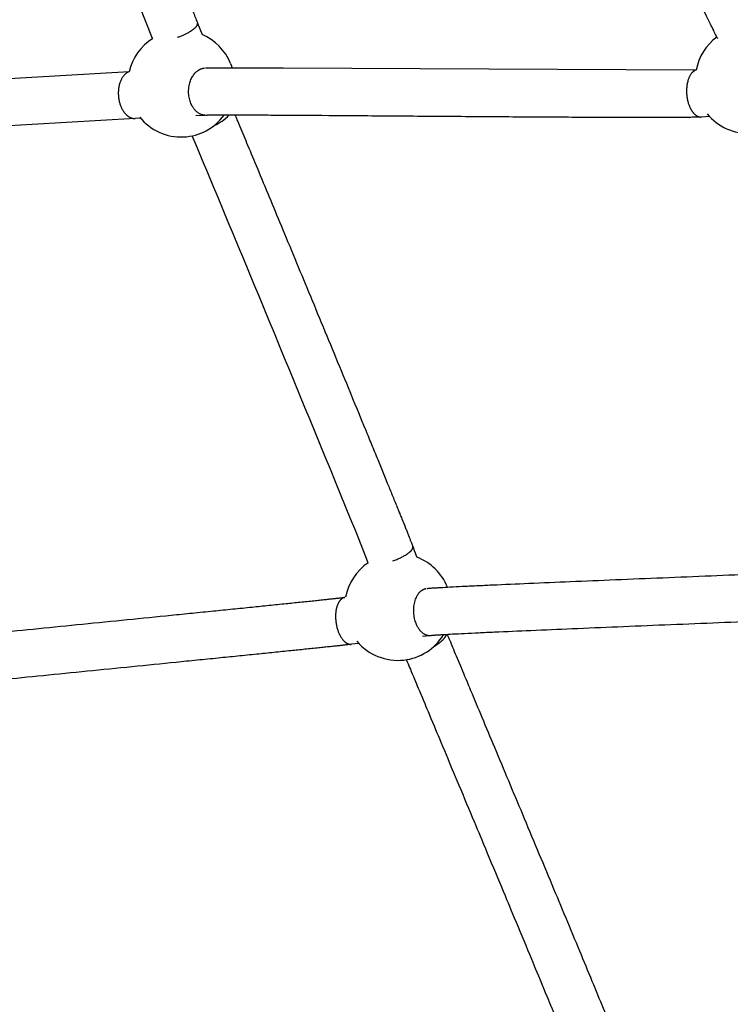
# Model space of a CAD drawing. Units: millimetres. Extents: x 164169 to 197722, y -6028 to 14141.
# Drawn here: x 167167 to 167466, y -2396 to -1981 of the extents above; entities that cross this region are included whole.
import ezdxf

# ---------------------------------------------------------------- set-up
doc = ezdxf.new("R2010")
doc.units = ezdxf.units.MM
doc.header["$LTSCALE"] = 500
doc.header["$MEASUREMENT"] = 0
for name, color, linetype, true_color in [('EN$DIMS', 70, 'Continuous', 0x7fff00), ('Make2D$visible$lines$Component blocks$Ball A', 7, 'Continuous', 0xffffff), ('Make2D$visible$lines$Component blocks$Detailed Ball 20$AC Sections', 7, 'Continuous', 0x1c3a5b), ('Make2D$visible$lines$Component blocks$Detailed Ball 20$DB Sections', 7, 'Continuous', 0x940909), ('Make2D$visible$lines$Rope', 1, 'Continuous', 0xff0000)]:
    doc.layers.add(name, color=color, linetype=linetype, true_color=true_color)
doc.styles.add('Arial', font='txt')
doc.dimstyles.new('EN RC DIMS', dxfattribs={"dimtxt": 400, "dimasz": 250, "dimexe": 150, "dimexo": 150, "dimgap": 250, "dimtad": 0, "dimtih": 1, "dimtoh": 1, "dimzin": 1, "dimdsep": 46, "dimtxsty": 'Arial', "dimcen": 150, "dimazin": 0, "dimtfac": 1, "dimtdec": 4, "dimtix": 1, "dimtmove": 1, "dimatfit": 3, "dimfxl": 0, "dimtolj": 1, "dimtzin": 1, "dimarcsym": 0})

# ---------------------------------------------------------------- blocks, each defined once
blk = doc.blocks.new('*D1')
at = {"layer": 'Defpoints', "color": 0}
for p in [(194592.32, 13878.81), (194592.32, 3239.33), (164171.84, -2374.99)]:
    blk.add_point(p, dxfattribs=at)
at = {"layer": 'EN$DIMS', "color": 0, "lineweight": -2}
for p, q in [((164171.84, -2224.99), (164171.84, 14028.81)), ((194592.32, 3389.33), (194592.32, 14028.81)), ((164421.84, 13878.81), (177992.08, 13878.81)), ((194342.32, 13878.81), (180772.08, 13878.81))]:
    blk.add_line(p, q, dxfattribs=at)
at = {"layer": 'EN$DIMS', "color": 0}
for points in [[(164421.84, 13920.47), (164421.84, 13837.14), (164171.84, 13878.81)], [(194342.32, 13837.14), (194342.32, 13920.47), (194592.32, 13878.81)]]:
    blk.add_solid(points, dxfattribs=at)
at = {"layer": 'EN$DIMS', "color": 0, "insert": (179382.08, 13878.81), "char_height": 400, "attachment_point": 5, "style": 'Arial'}
blk.add_mtext('\\A1;30420.48', dxfattribs=at)

msp = doc.modelspace()

# ---------------------------------------------------------------- linework, layer by layer
at = {"layer": 'Make2D$visible$lines$Component blocks$Ball A', "color": 18, "true_color": 0x000000}
msp.add_line((167255.438, -1999.393), (167256.075, -2001.169), dxfattribs=at)
for centre, start, end in [((167234.605, -2007.862), 22.12234, 66.9482), ((167234.605, -2007.862), 122.27758, 167.12277), ((167473.867, -2006.361), 126.47084, 169.11452), ((167234.605, -2007.862), 272.55621, 323.72272), ((167473.867, -2006.361), 219.26573, 272.09943), ((167234.605, -2007.862), 219.00374, 272.55621), ((167326.025, -2228.499), 21.96568, 69.25263), ((167326.025, -2228.499), 123.85767, 169.45586), ((167326.025, -2228.499), 276.21433, 328.61232), ((167326.025, -2228.499), 219.77693, 276.21433)]:
    msp.add_arc(centre, 22.489, start, end, dxfattribs=at)
at = {"layer": 'Make2D$visible$lines$Component blocks$Detailed Ball 20$AC Sections', "color": 18, "true_color": 0x000000}
for points, weights, degree, knots in [([(167212.682, -2002.85), (167212.078, -2003.062), (167211.517, -2003.407), (167211.007, -2003.866), (167207.854, -2006.702), (167207.093, -2012.322), (167209.169, -2017.434), (167210.496, -2020.701), (167212.707, -2022.683), (167215.228, -2022.568)], [0.908605029418, 0.931763497873, 0.962228488067, 1, 0.804737854124, 0.804737854124, 1, 0.865757274711, 0.823806423058, 0.874147445041], 3, [-50.162717, -50.162717, -50.162717, -50.162717, -47.1241684, -47.1241684, -47.1241684, -31.4162051, -31.4162051, -31.4162051, -20.6169803, -20.6169803, -20.6169803, -20.6169803]), ([(167244.86, -2021.231), (167240.71, -2021.107), (167238.68, -2016.116), (167235.13, -2007.39), (167241.46, -2002.506), (167242.881, -2001.41), (167244.506, -2001.257)], [0.867418382449, 0.808492531228, 1, 0.707106781187, 1, 0.914910371218, 0.879260227281], 2, [-10.2706109, -10.2706109, -10.2706109, 0, 0, 15.7079633, 15.7079633, 20.2713491, 20.2713491, 20.2713491]), ([(167451.783, -2002.114), (167450.904, -2002.378), (167450.13, -2003.026), (167449.491, -2003.971), (167447.128, -2007.47), (167447.003, -2013.255), (167449.187, -2017.935), (167450.386, -2020.504), (167452.079, -2022.019), (167453.928, -2021.935)], [0.873590941653, 0.896346169217, 0.938482522, 1, 0.804737854124, 0.804737854124, 1, 0.882511616183, 0.835715481855, 0.859611597015], 3, [-52.0729734, -52.0729734, -52.0729734, -52.0729734, -47.1241684, -47.1241684, -47.1241684, -31.4162051, -31.4162051, -31.4162051, -21.9647919, -21.9647919, -21.9647919, -21.9647919]), ([(167303.564, -2224.441), (167302.891, -2224.59), (167302.284, -2224.975), (167301.757, -2225.557), (167299.264, -2228.31), (167298.919, -2233.88), (167300.923, -2239.004), (167302.204, -2242.278), (167304.158, -2244.294), (167306.263, -2244.232)], [0.890166341087, 0.914574109314, 0.951185328951, 1, 0.804737854124, 0.804737854124, 1, 0.865757274711, 0.823806423058, 0.874147445041], 3, [-51.0510896, -51.0510896, -51.0510896, -51.0510896, -47.1241684, -47.1241684, -47.1241684, -31.4162051, -31.4162051, -31.4162051, -20.6169803, -20.6169803, -20.6169803, -20.6169803]), ([(167339.835, -2240.586), (167335.864, -2240.981), (167333.691, -2235.436), (167330.263, -2226.689), (167335.57, -2221.875), (167336.583, -2220.957), (167337.764, -2220.717)], [0.879432637501, 0.791990999772, 1, 0.707106781187, 1, 0.926777993427, 0.890166341087], 2, [-11.1555937, -11.1555937, -11.1555937, 0, 0, 15.7079633, 15.7079633, 19.6348845, 19.6348845, 19.6348845])]:
    msp.add_rational_spline(points, weights, degree=degree, knots=knots, dxfattribs=at)
at = {"layer": 'Make2D$visible$lines$Component blocks$Detailed Ball 20$DB Sections', "color": 18, "true_color": 0x000000}
for p, q in [((167460.526, -1988.257), (167460.553, -1988.349)), ((167460.628, -1988.546), (167460.75, -1988.771))]:
    msp.add_line(p, q, dxfattribs=at)
msp.add_arc((167240.58, -2007.407), 19.763, 293.91262, 315.86672, dxfattribs=at)
for points, weights, degree, knots in [([(167233.112, -1988.312), (167236.888, -1986.977), (167239.326, -1985.257), (167241.847, -1983.478), (167241.498, -1982.317)], [0.853671447935, 0.857711406644, 1, 0.853553390593, 0.853553390593], 2, [-23.3389491, -23.3389491, -23.3389491, -15.7079633, -15.7079633, -7.8539816, -7.8539816, -7.8539816]), ([(167323.881, -2209.018), (167328.484, -2207.422), (167330.922, -2205.382), (167332.697, -2203.896), (167332.269, -2202.94)], [0.856700804019, 0.832084156221, 1, 0.871859216769, 0.855841618865], 2, [-24.7133473, -24.7133473, -24.7133473, -15.7079633, -15.7079633, -8.8357293, -8.8357293, -8.8357293]), ([(167346.349, -2240.147), (167346.177, -2240.728), (167345.801, -2241.351), (167345.254, -2241.989), (167344.288, -2243.119), (167342.811, -2244.284), (167340.911, -2245.355)], [0.892449776717, 0.916834495734, 0.952684570161, 1, 0.919238060223, 0.871879885868, 0.857925476934], 3, [-19.5145558, -19.5145558, -19.5145558, -19.5145558, -15.7082418, -15.7082418, -15.7082418, -9.2113062, -9.2113062, -9.2113062, -9.2113062])]:
    msp.add_rational_spline(points, weights, degree=degree, knots=knots, dxfattribs=at)
at = {"layer": 'Make2D$visible$lines$Rope', "color": 18, "true_color": 0x000000}
for p, q in [((167222.591, -1988.857), (167216.318, -1973.214)), ((167241.506, -1982.314), (167243.411, -1987.169)), ((167032.195, -2013.187), (167212.721, -2002.682)), ((167244.86, -2021.243), (167240.82, -2021.383)), ((167215.228, -2022.571), (167033.109, -2033.167)), ((167217.484, -2022.444), (167215.284, -2022.567)), ((167457.483, -2021.765), (167453.928, -2021.939)), ((167313.496, -2209.824), (167308.213, -2196.523)), ((167303.865, -2224.39), (167303.916, -2224.384)), ((167339.509, -2240.619), (167336.386, -2240.932)), ((167309.593, -2243.853), (167306.468, -2244.221))]:
    msp.add_line(p, q, dxfattribs=at)
msp.add_lwpolyline([(167244.822, -2001.234), (167244.823, -2001.234), (167277.587, -2001.256), (167451.108, -2002.033), (167451.803, -2002.012)], dxfattribs=at)
msp.add_arc((146654.607, -10637.252), 22311.82, 22.2288831, 22.6920173, dxfattribs=at)
for points, knots in [([(167167.852, -1802.746), (167168.267, -1803.727), (167168.681, -1804.709), (167169.095, -1805.692), (167170.221, -1808.373), (167171.343, -1811.057), (167172.463, -1813.742), (167173.843, -1817.052), (167175.22, -1820.363), (167176.594, -1823.676), (167179.948, -1831.757), (167183.29, -1839.843), (167186.628, -1847.933), (167190.477, -1857.263), (167194.319, -1866.596), (167198.157, -1875.932), (167202.158, -1885.664), (167206.153, -1895.399), (167210.144, -1905.137), (167214.008, -1914.567), (167217.868, -1924), (167221.722, -1933.437), (167225.022, -1941.517), (167228.317, -1949.6), (167231.603, -1957.689), (167232.689, -1960.361), (167233.773, -1963.034), (167234.856, -1965.708), (167234.965, -1965.976), (167235.073, -1966.243), (167235.181, -1966.511), (167235.289, -1966.779), (167235.398, -1967.046), (167235.506, -1967.314), (167236.542, -1969.876), (167237.577, -1972.439), (167238.606, -1975.005), (167239.011, -1976.013), (167239.415, -1977.021), (167239.817, -1978.03), (167240.14, -1978.841), (167240.462, -1979.652), (167240.783, -1980.464), (167240.904, -1980.772), (167241.025, -1981.08), (167241.146, -1981.389), (167241.244, -1981.641), (167241.342, -1981.893), (167241.44, -1982.144), (167241.447, -1982.164), (167241.455, -1982.184), (167241.463, -1982.204)], [398.81173, 398.81173, 398.81173, 398.81173, 402.1998185, 402.1998185, 402.1998185, 411.4558868, 411.4558868, 411.4558868, 422.8688161, 422.8688161, 422.8688161, 450.7144064, 450.7144064, 450.7144064, 482.8305692, 482.8305692, 482.8305692, 516.3094938, 516.3094938, 516.3094938, 548.7312668, 548.7312668, 548.7312668, 576.4901466, 576.4901466, 576.4901466, 585.6603978, 585.6603978, 585.6603978, 586.5776777, 586.5776777, 586.5776777, 587.4950252, 587.4950252, 587.4950252, 596.2754482, 596.2754482, 596.2754482, 599.7222911, 599.7222911, 599.7222911, 602.4888626, 602.4888626, 602.4888626, 603.5355881, 603.5355881, 603.5355881, 604.3898525, 604.3898525, 604.3898525, 604.4582205, 604.4582205, 604.4582205, 604.4582205]), ([(167460.624, -1988.548), (167460.595, -1988.484), (167460.565, -1988.42), (167460.535, -1988.354), (167460.424, -1988.112), (167460.306, -1987.86), (167460.189, -1987.613), (167459.862, -1986.919), (167459.51, -1986.192), (167459.17, -1985.494), (167458.723, -1984.577), (167458.27, -1983.662), (167457.815, -1982.746), (167457.265, -1981.641), (167456.711, -1980.537), (167456.156, -1979.433), (167455.512, -1978.156), (167454.866, -1976.879), (167454.218, -1975.603), (167452.686, -1972.587), (167451.144, -1969.574), (167449.597, -1966.562), (167447.778, -1963.021), (167445.952, -1959.483), (167444.122, -1955.945), (167442.003, -1951.847), (167439.877, -1947.751), (167437.749, -1943.656), (167433.102, -1934.715), (167428.441, -1925.78), (167423.773, -1916.85), (167418.949, -1907.619), (167414.118, -1898.393), (167409.284, -1889.17), (167404.648, -1880.324), (167400.01, -1871.481), (167395.374, -1862.643), (167393.264, -1858.619), (167391.153, -1854.597), (167389.045, -1850.575), (167387.144, -1846.951), (167385.245, -1843.328), (167383.348, -1839.706), (167381.712, -1836.584), (167380.079, -1833.464), (167378.449, -1830.345), (167377.13, -1827.823), (167375.814, -1825.303), (167374.505, -1822.786), (167374.113, -1822.034), (167373.723, -1821.282), (167373.333, -1820.531)], [1195.2527891, 1195.2527891, 1195.2527891, 1195.2527891, 1195.4994217, 1195.4994217, 1195.4994217, 1196.4440329, 1196.4440329, 1196.4440329, 1199.1037013, 1199.1037013, 1199.1037013, 1202.5411169, 1202.5411169, 1202.5411169, 1206.6846789, 1206.6846789, 1206.6846789, 1211.4760106, 1211.4760106, 1211.4760106, 1222.7923952, 1222.7923952, 1222.7923952, 1236.0924596, 1236.0924596, 1236.0924596, 1251.4984607, 1251.4984607, 1251.4984607, 1285.1306308, 1285.1306308, 1285.1306308, 1319.8881756, 1319.8881756, 1319.8881756, 1353.2249607, 1353.2249607, 1353.2249607, 1368.40175, 1368.40175, 1368.40175, 1382.0788278, 1382.0788278, 1382.0788278, 1393.8675732, 1393.8675732, 1393.8675732, 1403.3983507, 1403.3983507, 1403.3983507, 1406.243525, 1406.243525, 1406.243525, 1406.243525]), ([(167453.576, -2021.956), (167453.494, -2021.96), (167453.413, -2021.964), (167453.336, -2021.968), (167453.036, -2021.981), (167452.79, -2021.99), (167452.5, -2022), (167452.213, -2022.009), (167451.929, -2022.018), (167451.644, -2022.025), (167451.281, -2022.035), (167450.942, -2022.043), (167450.584, -2022.051), (167450.232, -2022.058), (167449.882, -2022.065), (167449.533, -2022.071), (167448.625, -2022.086), (167447.72, -2022.098), (167446.817, -2022.108), (167445.949, -2022.118), (167445.081, -2022.126), (167444.213, -2022.132), (167443.064, -2022.141), (167441.919, -2022.147), (167440.777, -2022.152), (167439.635, -2022.158), (167438.493, -2022.161), (167437.35, -2022.164), (167435.923, -2022.168), (167434.496, -2022.17), (167433.071, -2022.17), (167431.637, -2022.171), (167430.205, -2022.171), (167428.774, -2022.17), (167425.467, -2022.168), (167422.161, -2022.161), (167418.856, -2022.151), (167417.106, -2022.146), (167415.356, -2022.141), (167413.606, -2022.134), (167411.858, -2022.128), (167410.109, -2022.121), (167408.362, -2022.114), (167404.369, -2022.097), (167400.379, -2022.077), (167396.393, -2022.056), (167392.396, -2022.035), (167388.4, -2022.012), (167384.407, -2021.988), (167375.563, -2021.935), (167366.726, -2021.876), (167357.895, -2021.815), (167353.386, -2021.784), (167348.879, -2021.752), (167344.375, -2021.719), (167339.869, -2021.687), (167335.366, -2021.654), (167330.866, -2021.622), (167326.619, -2021.591), (167322.375, -2021.56), (167318.133, -2021.529), (167313.894, -2021.499), (167309.659, -2021.468), (167305.426, -2021.438), (167297.794, -2021.385), (167290.168, -2021.332), (167282.557, -2021.286), (167280.861, -2021.276), (167279.166, -2021.266), (167277.473, -2021.256), (167275.773, -2021.246), (167274.075, -2021.237), (167272.379, -2021.228), (167270.943, -2021.221), (167269.508, -2021.214), (167268.074, -2021.207), (167266.64, -2021.201), (167265.207, -2021.195), (167263.776, -2021.19), (167261.352, -2021.18), (167258.929, -2021.173), (167256.515, -2021.17), (167255.986, -2021.169), (167255.459, -2021.169), (167254.932, -2021.168), (167254.399, -2021.168), (167253.867, -2021.168), (167253.336, -2021.168), (167252.875, -2021.169), (167252.414, -2021.169), (167251.953, -2021.17), (167251.497, -2021.171), (167251.043, -2021.172), (167250.589, -2021.173), (167249.835, -2021.176), (167249.045, -2021.179), (167248.303, -2021.185), (167248.012, -2021.187), (167247.72, -2021.189), (167247.43, -2021.192), (167247.134, -2021.195), (167246.859, -2021.198), (167246.57, -2021.203), (167246.372, -2021.206), (167246.121, -2021.21), (167245.928, -2021.213), (167245.723, -2021.217), (167245.586, -2021.221), (167245.395, -2021.226), (167245.323, -2021.228), (167245.243, -2021.231), (167245.165, -2021.233)], [27808.5988309, 27808.5988309, 27808.5988309, 27808.5988309, 27808.885676, 27808.885676, 27808.885676, 27809.8660487, 27809.8660487, 27809.8660487, 27810.9017997, 27810.9017997, 27810.9017997, 27812.1923896, 27812.1923896, 27812.1923896, 27813.4847822, 27813.4847822, 27813.4847822, 27816.8482607, 27816.8482607, 27816.8482607, 27820.0923658, 27820.0923658, 27820.0923658, 27824.3886454, 27824.3886454, 27824.3886454, 27828.6845826, 27828.6845826, 27828.6845826, 27834.0585609, 27834.0585609, 27834.0585609, 27839.4620449, 27839.4620449, 27839.4620449, 27851.9544693, 27851.9544693, 27851.9544693, 27858.5758892, 27858.5758892, 27858.5758892, 27865.1945216, 27865.1945216, 27865.1945216, 27880.3139324, 27880.3139324, 27880.3139324, 27895.471344, 27895.471344, 27895.471344, 27929.0455894, 27929.0455894, 27929.0455894, 27946.1913427, 27946.1913427, 27946.1913427, 27963.3410397, 27963.3410397, 27963.3410397, 27979.5236442, 27979.5236442, 27979.5236442, 27995.6929011, 27995.6929011, 27995.6929011, 28024.8660497, 28024.8660497, 28024.8660497, 28031.3692887, 28031.3692887, 28031.3692887, 28037.8959891, 28037.8959891, 28037.8959891, 28043.4197782, 28043.4197782, 28043.4197782, 28048.9478577, 28048.9478577, 28048.9478577, 28058.3265059, 28058.3265059, 28058.3265059, 28060.3811089, 28060.3811089, 28060.3811089, 28062.4586848, 28062.4586848, 28062.4586848, 28064.2656054, 28064.2656054, 28064.2656054, 28066.0559005, 28066.0559005, 28066.0559005, 28069.0836465, 28069.0836465, 28069.0836465, 28070.2561196, 28070.2561196, 28070.2561196, 28071.433152, 28071.433152, 28071.433152, 28072.3301966, 28072.3301966, 28072.3301966, 28073.1292059, 28073.1292059, 28073.1292059, 28073.4671362, 28073.4671362, 28073.4671362, 28073.4671362]), ([(167257.357, -2021.171), (167257.62, -2021.797), (167257.884, -2022.424), (167258.147, -2023.051), (167258.544, -2023.998), (167258.941, -2024.944), (167259.338, -2025.891), (167260.44, -2028.523), (167261.541, -2031.157), (167262.642, -2033.792), (167264.006, -2037.06), (167265.369, -2040.329), (167266.732, -2043.6), (167270.074, -2051.622), (167273.412, -2059.65), (167276.747, -2067.68), (167280.61, -2076.981), (167284.469, -2086.286), (167288.325, -2095.594), (167292.423, -2105.487), (167296.517, -2115.383), (167300.605, -2125.283), (167302.556, -2130.006), (167304.505, -2134.731), (167306.453, -2139.456), (167308.401, -2144.181), (167310.347, -2148.908), (167312.29, -2153.635), (167313.156, -2155.742), (167314.022, -2157.849), (167314.887, -2159.956), (167315.752, -2162.063), (167316.617, -2164.17), (167317.481, -2166.278), (167319.031, -2170.062), (167320.58, -2173.847), (167322.125, -2177.634), (167322.788, -2179.259), (167323.45, -2180.884), (167324.111, -2182.51), (167324.773, -2184.138), (167325.434, -2185.765), (167326.094, -2187.394), (167326.298, -2187.899), (167326.519, -2188.442), (167326.754, -2189.025), (167326.798, -2189.134), (167326.842, -2189.243), (167326.886, -2189.352), (167327.15, -2190.005), (167327.414, -2190.658), (167327.678, -2191.312), (167328.206, -2192.622), (167328.732, -2193.932), (167329.256, -2195.242), (167329.464, -2195.761), (167329.671, -2196.28), (167329.878, -2196.799), (167330.085, -2197.32), (167330.292, -2197.84), (167330.498, -2198.361), (167330.833, -2199.208), (167331.166, -2200.055), (167331.495, -2200.903), (167331.617, -2201.217), (167331.739, -2201.53), (167331.858, -2201.843), (167331.981, -2202.164), (167332.103, -2202.485), (167332.224, -2202.806), (167332.337, -2203.106), (167332.45, -2203.407), (167332.564, -2203.709), (167333.038, -2204.965), (167333.514, -2206.219), (167333.991, -2207.469)], [649.180592, 649.180592, 649.180592, 649.180592, 651.3472191, 651.3472191, 651.3472191, 654.6175803, 654.6175803, 654.6175803, 663.7054807, 663.7054807, 663.7054807, 674.9749853, 674.9749853, 674.9749853, 702.6194774, 702.6194774, 702.6194774, 734.639195, 734.639195, 734.639195, 768.6724486, 768.6724486, 768.6724486, 784.9114748, 784.9114748, 784.9114748, 801.1502058, 801.1502058, 801.1502058, 808.3870667, 808.3870667, 808.3870667, 815.6231924, 815.6231924, 815.6231924, 828.6131055, 828.6131055, 828.6131055, 834.1880219, 834.1880219, 834.1880219, 839.7672928, 839.7672928, 839.7672928, 841.6305127, 841.6305127, 841.6305127, 842.0032113, 842.0032113, 842.0032113, 844.239906, 844.239906, 844.239906, 848.7215052, 848.7215052, 848.7215052, 850.494155, 850.494155, 850.494155, 852.2712177, 852.2712177, 852.2712177, 855.1549496, 855.1549496, 855.1549496, 856.2160342, 856.2160342, 856.2160342, 857.3010622, 857.3010622, 857.3010622, 858.3211734, 858.3211734, 858.3211734, 862.5888558, 862.5888558, 862.5888558, 862.5888558]), ([(167338.164, -2220.656), (167338.296, -2220.643), (167338.435, -2220.631), (167338.562, -2220.619), (167338.733, -2220.604), (167338.901, -2220.59), (167339.069, -2220.577), (167339.299, -2220.558), (167339.53, -2220.541), (167339.761, -2220.523), (167339.989, -2220.506), (167340.217, -2220.49), (167340.445, -2220.474), (167341, -2220.435), (167341.556, -2220.399), (167342.114, -2220.363), (167342.661, -2220.329), (167343.209, -2220.296), (167343.758, -2220.263), (167345.171, -2220.18), (167346.59, -2220.102), (167348.009, -2220.027), (167349.715, -2219.936), (167351.425, -2219.849), (167353.137, -2219.764), (167355.123, -2219.666), (167357.112, -2219.571), (167359.102, -2219.477), (167361.336, -2219.372), (167363.573, -2219.269), (167365.812, -2219.167), (167370.933, -2218.935), (167376.064, -2218.709), (167381.199, -2218.487), (167387.031, -2218.235), (167392.869, -2217.988), (167398.712, -2217.742), (167405.057, -2217.475), (167411.407, -2217.211), (167417.76, -2216.948), (167424.416, -2216.672), (167431.076, -2216.397), (167437.739, -2216.122), (167444.506, -2215.843), (167451.276, -2215.563), (167458.049, -2215.282), (167464.727, -2215.006), (167471.406, -2214.727), (167478.086, -2214.446), (167479.685, -2214.379), (167481.284, -2214.312), (167482.883, -2214.244), (167484.48, -2214.176), (167486.078, -2214.109), (167487.676, -2214.041), (167489.273, -2213.973), (167490.871, -2213.905), (167492.468, -2213.836), (167494.065, -2213.768), (167495.663, -2213.699), (167497.261, -2213.63), (167498.733, -2213.567), (167500.206, -2213.503), (167501.679, -2213.439), (167503.155, -2213.375), (167504.632, -2213.31), (167506.109, -2213.246), (167507.581, -2213.181), (167509.054, -2213.116), (167510.526, -2213.051), (167512.004, -2212.985), (167513.481, -2212.919), (167514.958, -2212.853), (167516.259, -2212.794), (167517.56, -2212.736), (167518.861, -2212.676), (167520.162, -2212.617), (167521.463, -2212.558), (167522.763, -2212.498), (167524.066, -2212.438), (167525.368, -2212.377), (167526.67, -2212.316), (167527.972, -2212.255), (167529.273, -2212.193), (167530.575, -2212.131), (167531.653, -2212.08), (167532.732, -2212.027), (167533.81, -2211.975), (167534.349, -2211.949), (167534.888, -2211.922), (167535.426, -2211.896), (167535.965, -2211.869), (167536.504, -2211.842), (167537.043, -2211.815), (167538.119, -2211.762), (167539.194, -2211.707), (167540.268, -2211.652), (167540.809, -2211.624), (167541.349, -2211.596), (167541.889, -2211.568), (167542.426, -2211.54), (167542.964, -2211.512), (167543.502, -2211.483), (167543.94, -2211.46), (167544.379, -2211.436), (167544.818, -2211.413), (167545.256, -2211.389), (167545.694, -2211.365), (167546.132, -2211.341), (167547.007, -2211.293), (167547.883, -2211.244), (167548.758, -2211.193), (167549.483, -2211.151), (167550.209, -2211.109), (167550.934, -2211.065), (167551.295, -2211.043), (167551.657, -2211.02), (167552.018, -2210.998), (167552.377, -2210.975), (167552.737, -2210.953), (167553.096, -2210.929), (167553.654, -2210.893), (167554.211, -2210.856), (167554.768, -2210.817), (167555.044, -2210.798), (167555.319, -2210.779), (167555.594, -2210.759), (167555.867, -2210.739), (167556.139, -2210.718), (167556.412, -2210.697), (167556.781, -2210.669), (167557.151, -2210.639), (167557.515, -2210.607), (167557.688, -2210.592), (167557.871, -2210.576), (167558.041, -2210.56), (167558.197, -2210.545), (167558.334, -2210.531), (167558.481, -2210.516)], [1210.545972, 1210.545972, 1210.545972, 1210.545972, 1211.0146722, 1211.0146722, 1211.0146722, 1211.6096093, 1211.6096093, 1211.6096093, 1212.4327985, 1212.4327985, 1212.4327985, 1213.2479503, 1213.2479503, 1213.2479503, 1215.2387267, 1215.2387267, 1215.2387267, 1217.1979366, 1217.1979366, 1217.1979366, 1222.2507848, 1222.2507848, 1222.2507848, 1228.3255991, 1228.3255991, 1228.3255991, 1235.3742364, 1235.3742364, 1235.3742364, 1243.287384, 1243.287384, 1243.287384, 1261.3934791, 1261.3934791, 1261.3934791, 1281.9592213, 1281.9592213, 1281.9592213, 1304.2946256, 1304.2946256, 1304.2946256, 1327.6963431, 1327.6963431, 1327.6963431, 1351.4645379, 1351.4645379, 1351.4645379, 1374.8965152, 1374.8965152, 1374.8965152, 1380.5040526, 1380.5040526, 1380.5040526, 1386.1063273, 1386.1063273, 1386.1063273, 1391.7064713, 1391.7064713, 1391.7064713, 1397.3065252, 1397.3065252, 1397.3065252, 1402.4678821, 1402.4678821, 1402.4678821, 1407.6431711, 1407.6431711, 1407.6431711, 1412.8030857, 1412.8030857, 1412.8030857, 1417.9785648, 1417.9785648, 1417.9785648, 1422.5362976, 1422.5362976, 1422.5362976, 1427.0925285, 1427.0925285, 1427.0925285, 1431.6535242, 1431.6535242, 1431.6535242, 1436.2117556, 1436.2117556, 1436.2117556, 1439.988586, 1439.988586, 1439.988586, 1441.8745487, 1441.8745487, 1441.8745487, 1443.7619625, 1443.7619625, 1443.7619625, 1447.5261329, 1447.5261329, 1447.5261329, 1449.4177141, 1449.4177141, 1449.4177141, 1451.3002408, 1451.3002408, 1451.3002408, 1452.8362951, 1452.8362951, 1452.8362951, 1454.3704873, 1454.3704873, 1454.3704873, 1457.4367127, 1457.4367127, 1457.4367127, 1459.9795292, 1459.9795292, 1459.9795292, 1461.2459674, 1461.2459674, 1461.2459674, 1462.5072387, 1462.5072387, 1462.5072387, 1464.4669111, 1464.4669111, 1464.4669111, 1465.4367542, 1465.4367542, 1465.4367542, 1466.3998292, 1466.3998292, 1466.3998292, 1467.7099666, 1467.7099666, 1467.7099666, 1468.3409408, 1468.3409408, 1468.3409408, 1468.887214, 1468.887214, 1468.887214, 1468.887214]), ([(167099.377, -2245.104), (167099.473, -2245.094), (167099.57, -2245.084), (167099.666, -2245.074), (167099.962, -2245.042), (167100.256, -2245.011), (167100.559, -2244.98), (167100.976, -2244.936), (167101.397, -2244.893), (167101.821, -2244.849), (167102.848, -2244.743), (167103.888, -2244.637), (167104.936, -2244.53), (167106.266, -2244.395), (167107.606, -2244.259), (167108.952, -2244.122), (167110.563, -2243.959), (167112.182, -2243.796), (167113.806, -2243.632), (167115.674, -2243.444), (167117.548, -2243.255), (167119.426, -2243.066), (167121.528, -2242.855), (167123.634, -2242.643), (167125.743, -2242.431), (167130.547, -2241.949), (167135.367, -2241.466), (167140.197, -2240.982), (167145.653, -2240.435), (167151.121, -2239.887), (167156.597, -2239.339), (167162.517, -2238.746), (167168.446, -2238.153), (167174.381, -2237.558), (167180.579, -2236.937), (167186.784, -2236.316), (167192.995, -2235.693), (167199.284, -2235.063), (167205.579, -2234.431), (167211.879, -2233.799), (167218.069, -2233.177), (167224.264, -2232.554), (167230.464, -2231.93), (167233.416, -2231.633), (167236.369, -2231.336), (167239.324, -2231.038), (167242.278, -2230.74), (167245.234, -2230.442), (167248.191, -2230.143), (167250.907, -2229.868), (167253.623, -2229.594), (167256.341, -2229.319), (167259.058, -2229.043), (167261.776, -2228.768), (167264.495, -2228.491), (167266.882, -2228.249), (167269.27, -2228.006), (167271.659, -2227.762), (167274.046, -2227.519), (167276.435, -2227.275), (167278.825, -2227.03), (167279.806, -2226.929), (167280.787, -2226.829), (167281.768, -2226.728), (167282.749, -2226.627), (167283.729, -2226.526), (167284.711, -2226.425), (167285.692, -2226.324), (167286.674, -2226.222), (167287.656, -2226.121), (167288.638, -2226.019), (167289.621, -2225.917), (167290.605, -2225.814), (167291, -2225.773), (167291.394, -2225.732), (167291.789, -2225.691), (167292.186, -2225.65), (167292.583, -2225.608), (167292.98, -2225.567), (167293.772, -2225.484), (167294.565, -2225.4), (167295.359, -2225.317), (167296.01, -2225.248), (167296.66, -2225.179), (167297.312, -2225.11), (167297.637, -2225.075), (167297.962, -2225.041), (167298.288, -2225.006), (167298.612, -2224.971), (167298.937, -2224.936), (167299.262, -2224.901), (167299.757, -2224.848), (167300.253, -2224.794), (167300.749, -2224.74), (167300.995, -2224.713), (167301.24, -2224.687), (167301.486, -2224.659), (167301.734, -2224.632), (167301.982, -2224.605), (167302.23, -2224.577), (167302.544, -2224.542), (167302.858, -2224.506), (167303.173, -2224.47), (167303.303, -2224.456), (167303.433, -2224.441), (167303.562, -2224.426)], [907.7990834, 907.7990834, 907.7990834, 907.7990834, 908.208724, 908.208724, 908.208724, 909.4484321, 909.4484321, 909.4484321, 911.1664402, 911.1664402, 911.1664402, 915.3255183, 915.3255183, 915.3255183, 920.6073791, 920.6073791, 920.6073791, 926.9338442, 926.9338442, 926.9338442, 934.2145206, 934.2145206, 934.2145206, 942.3620198, 942.3620198, 942.3620198, 960.9142799, 960.9142799, 960.9142799, 981.8748572, 981.8748572, 981.8748572, 1004.5361911, 1004.5361911, 1004.5361911, 1028.2003377, 1028.2003377, 1028.2003377, 1052.1622552, 1052.1622552, 1052.1622552, 1075.7064397, 1075.7064397, 1075.7064397, 1086.9175448, 1086.9175448, 1086.9175448, 1098.1299365, 1098.1299365, 1098.1299365, 1108.4259796, 1108.4259796, 1108.4259796, 1118.720117, 1118.720117, 1118.720117, 1127.7548168, 1127.7548168, 1127.7548168, 1136.7844872, 1136.7844872, 1136.7844872, 1140.4896065, 1140.4896065, 1140.4896065, 1144.1917765, 1144.1917765, 1144.1917765, 1147.8949881, 1147.8949881, 1147.8949881, 1151.6001264, 1151.6001264, 1151.6001264, 1153.0866281, 1153.0866281, 1153.0866281, 1154.580765, 1154.580765, 1154.580765, 1157.5647552, 1157.5647552, 1157.5647552, 1160.0108775, 1160.0108775, 1160.0108775, 1161.2328918, 1161.2328918, 1161.2328918, 1162.4508613, 1162.4508613, 1162.4508613, 1164.3102174, 1164.3102174, 1164.3102174, 1165.2299451, 1165.2299451, 1165.2299451, 1166.1592629, 1166.1592629, 1166.1592629, 1167.3357219, 1167.3357219, 1167.3357219, 1167.8231591, 1167.8231591, 1167.8231591, 1167.8231591]), ([(167565.082, -2229.912), (167565.042, -2229.916), (167565.002, -2229.921), (167564.962, -2229.925), (167564.253, -2230.001), (167563.544, -2230.078), (167562.834, -2230.156), (167562.479, -2230.195), (167562.123, -2230.234), (167561.766, -2230.274), (167561.587, -2230.294), (167561.41, -2230.313), (167561.235, -2230.333), (167561.045, -2230.355), (167560.844, -2230.377), (167560.642, -2230.399), (167560.409, -2230.424), (167560.149, -2230.449), (167559.921, -2230.471), (167559.693, -2230.493), (167559.471, -2230.513), (167559.245, -2230.532), (167558.812, -2230.57), (167558.384, -2230.604), (167557.955, -2230.638), (167557.653, -2230.661), (167557.351, -2230.684), (167557.05, -2230.706), (167556.752, -2230.727), (167556.454, -2230.748), (167556.157, -2230.769), (167555.567, -2230.81), (167554.977, -2230.849), (167554.388, -2230.888), (167554.013, -2230.912), (167553.639, -2230.936), (167553.264, -2230.959), (167552.891, -2230.982), (167552.517, -2231.005), (167552.144, -2231.028), (167551.399, -2231.073), (167550.654, -2231.117), (167549.909, -2231.16), (167549.017, -2231.211), (167548.124, -2231.261), (167547.232, -2231.311), (167546.787, -2231.335), (167546.342, -2231.359), (167545.898, -2231.383), (167545.453, -2231.408), (167545.008, -2231.431), (167544.564, -2231.455), (167544.019, -2231.484), (167543.475, -2231.513), (167542.932, -2231.541), (167542.386, -2231.569), (167541.84, -2231.598), (167541.294, -2231.626), (167540.21, -2231.681), (167539.125, -2231.736), (167538.041, -2231.79), (167537.498, -2231.818), (167536.955, -2231.844), (167536.412, -2231.871), (167535.87, -2231.898), (167535.327, -2231.925), (167534.785, -2231.951), (167533.7, -2232.004), (167532.615, -2232.056), (167531.531, -2232.108), (167530.223, -2232.171), (167528.915, -2232.233), (167527.607, -2232.294), (167526.3, -2232.355), (167524.992, -2232.416), (167523.685, -2232.477), (167522.38, -2232.537), (167521.075, -2232.596), (167519.77, -2232.656), (167518.464, -2232.715), (167517.16, -2232.774), (167515.855, -2232.833), (167514.374, -2232.899), (167512.894, -2232.965), (167511.413, -2233.031), (167509.937, -2233.096), (167508.461, -2233.162), (167506.986, -2233.226), (167505.506, -2233.291), (167504.027, -2233.356), (167502.547, -2233.42), (167501.073, -2233.484), (167499.598, -2233.548), (167498.123, -2233.612), (167496.523, -2233.681), (167494.923, -2233.75), (167493.323, -2233.818), (167491.724, -2233.886), (167490.125, -2233.955), (167488.526, -2234.023), (167486.926, -2234.091), (167485.327, -2234.159), (167483.728, -2234.226), (167482.127, -2234.294), (167480.527, -2234.361), (167478.927, -2234.429), (167472.242, -2234.71), (167465.559, -2234.988), (167458.878, -2235.265), (167452.104, -2235.546), (167445.332, -2235.826), (167438.564, -2236.105), (167431.902, -2236.38), (167425.243, -2236.655), (167418.588, -2236.931), (167412.239, -2237.194), (167405.893, -2237.458), (167399.552, -2237.724), (167393.717, -2237.97), (167387.886, -2238.217), (167382.062, -2238.469), (167376.941, -2238.69), (167371.825, -2238.915), (167366.719, -2239.147), (167364.491, -2239.248), (167362.265, -2239.35), (167360.043, -2239.455), (167358.068, -2239.548), (167356.095, -2239.642), (167354.126, -2239.74), (167352.437, -2239.824), (167350.751, -2239.909), (167349.07, -2239.998), (167347.687, -2240.072), (167346.308, -2240.148), (167344.936, -2240.229), (167344.414, -2240.259), (167343.892, -2240.291), (167343.374, -2240.324), (167342.862, -2240.356), (167342.345, -2240.39), (167341.842, -2240.425), (167341.643, -2240.439), (167341.441, -2240.454), (167341.246, -2240.468), (167341.054, -2240.482), (167340.866, -2240.497), (167340.678, -2240.512), (167340.556, -2240.522), (167340.424, -2240.533), (167340.308, -2240.543), (167340.182, -2240.554), (167340.09, -2240.563), (167339.961, -2240.575), (167339.921, -2240.579), (167339.878, -2240.583), (167339.835, -2240.587)], [3670.9942049, 3670.9942049, 3670.9942049, 3670.9942049, 3671.1329365, 3671.1329365, 3671.1329365, 3673.6083818, 3673.6083818, 3673.6083818, 3674.8492769, 3674.8492769, 3674.8492769, 3675.469491, 3675.469491, 3675.469491, 3676.1399096, 3676.1399096, 3676.1399096, 3676.9441958, 3676.9441958, 3676.9441958, 3677.7067889, 3677.7067889, 3677.7067889, 3679.1777548, 3679.1777548, 3679.1777548, 3680.2170522, 3680.2170522, 3680.2170522, 3681.2446135, 3681.2446135, 3681.2446135, 3683.2875897, 3683.2875897, 3683.2875897, 3684.5880904, 3684.5880904, 3684.5880904, 3685.8866917, 3685.8866917, 3685.8866917, 3688.4795618, 3688.4795618, 3688.4795618, 3691.5897631, 3691.5897631, 3691.5897631, 3693.1415615, 3693.1415615, 3693.1415615, 3694.6930852, 3694.6930852, 3694.6930852, 3696.5922124, 3696.5922124, 3696.5922124, 3698.4983604, 3698.4983604, 3698.4983604, 3702.2867327, 3702.2867327, 3702.2867327, 3704.1844148, 3704.1844148, 3704.1844148, 3706.0796456, 3706.0796456, 3706.0796456, 3709.8726113, 3709.8726113, 3709.8726113, 3714.4469645, 3714.4469645, 3714.4469645, 3719.0213406, 3719.0213406, 3719.0213406, 3723.5888473, 3723.5888473, 3723.5888473, 3728.156223, 3728.156223, 3728.156223, 3733.341074, 3733.341074, 3733.341074, 3738.5089872, 3738.5089872, 3738.5089872, 3743.6911992, 3743.6911992, 3743.6911992, 3748.8585494, 3748.8585494, 3748.8585494, 3754.46424, 3754.46424, 3754.46424, 3760.0692529, 3760.0692529, 3760.0692529, 3765.6757362, 3765.6757362, 3765.6757362, 3771.2869002, 3771.2869002, 3771.2869002, 3794.7289791, 3794.7289791, 3794.7289791, 3818.5006281, 3818.5006281, 3818.5006281, 3841.899447, 3841.899447, 3841.899447, 3864.2246698, 3864.2246698, 3864.2246698, 3884.7702481, 3884.7702481, 3884.7702481, 3902.8396751, 3902.8396751, 3902.8396751, 3910.7240914, 3910.7240914, 3910.7240914, 3917.7318631, 3917.7318631, 3917.7318631, 3923.7459868, 3923.7459868, 3923.7459868, 3928.7001494, 3928.7001494, 3928.7001494, 3930.5911779, 3930.5911779, 3930.5911779, 3932.4679722, 3932.4679722, 3932.4679722, 3933.2103102, 3933.2103102, 3933.2103102, 3933.9310372, 3933.9310372, 3933.9310372, 3934.4183991, 3934.4183991, 3934.4183991, 3934.8886679, 3934.8886679, 3934.8886679, 3935.055858, 3935.055858, 3935.055858, 3935.055858]), ([(167346.852, -2240.119), (167346.94, -2240.333), (167347.028, -2240.547), (167347.117, -2240.761), (167347.284, -2241.166), (167347.451, -2241.571), (167347.619, -2241.976), (167347.787, -2242.382), (167347.955, -2242.787), (167348.123, -2243.194), (167348.543, -2244.206), (167348.965, -2245.218), (167349.386, -2246.231), (167350.46, -2248.81), (167351.538, -2251.39), (167352.617, -2253.971), (167353.964, -2257.195), (167355.314, -2260.421), (167356.665, -2263.647), (167358.241, -2267.41), (167359.818, -2271.174), (167361.395, -2274.939), (167363.154, -2279.136), (167364.914, -2283.334), (167366.673, -2287.533), (167370.623, -2296.959), (167374.574, -2306.389), (167378.523, -2315.821), (167382.662, -2325.708), (167386.798, -2335.598), (167390.928, -2345.492), (167394.815, -2354.804), (167398.697, -2364.12), (167402.567, -2373.44), (167404.326, -2377.677), (167406.083, -2381.915), (167407.836, -2386.155), (167409.414, -2389.973), (167410.989, -2393.792), (167412.559, -2397.613), (167413.912, -2400.905), (167415.26, -2404.2), (167416.601, -2407.497), (167417.178, -2408.915), (167417.753, -2410.334), (167418.326, -2411.753), (167418.508, -2412.203), (167418.696, -2412.671), (167418.893, -2413.16), (167418.914, -2413.212), (167418.935, -2413.264), (167418.956, -2413.316), (167418.998, -2413.42), (167419.04, -2413.525), (167419.082, -2413.629), (167419.333, -2414.255), (167419.584, -2414.881), (167419.834, -2415.508), (167420.047, -2416.041), (167420.26, -2416.576), (167420.472, -2417.11), (167420.685, -2417.647), (167420.897, -2418.183), (167421.108, -2418.721), (167421.456, -2419.604), (167421.8, -2420.488), (167422.139, -2421.374), (167422.27, -2421.715), (167422.4, -2422.057), (167422.528, -2422.398), (167422.66, -2422.75), (167422.791, -2423.103), (167422.921, -2423.459), (167422.958, -2423.562), (167422.996, -2423.665), (167423.033, -2423.768)], [900.0136053, 900.0136053, 900.0136053, 900.0136053, 900.7561807, 900.7561807, 900.7561807, 902.1590634, 902.1590634, 902.1590634, 903.5635786, 903.5635786, 903.5635786, 907.062716, 907.062716, 907.062716, 915.9685229, 915.9685229, 915.9685229, 927.0919735, 927.0919735, 927.0919735, 940.0659718, 940.0659718, 940.0659718, 954.529783, 954.529783, 954.529783, 987.0009786, 987.0009786, 987.0009786, 1021.0368055, 1021.0368055, 1021.0368055, 1053.0701925, 1053.0701925, 1053.0701925, 1067.6311568, 1067.6311568, 1067.6311568, 1080.7410375, 1080.7410375, 1080.7410375, 1092.0365493, 1092.0365493, 1092.0365493, 1096.893041, 1096.893041, 1096.893041, 1098.4965265, 1098.4965265, 1098.4965265, 1098.674738, 1098.674738, 1098.674738, 1099.0311285, 1099.0311285, 1099.0311285, 1101.1703548, 1101.1703548, 1101.1703548, 1102.992867, 1102.992867, 1102.992867, 1104.8223063, 1104.8223063, 1104.8223063, 1107.82559, 1107.82559, 1107.82559, 1108.977876, 1108.977876, 1108.977876, 1110.1650089, 1110.1650089, 1110.1650089, 1110.5102069, 1110.5102069, 1110.5102069, 1110.5102069]), ([(167306.264, -2244.245), (167306.165, -2244.257), (167306.064, -2244.269), (167305.963, -2244.281), (167305.792, -2244.301), (167305.618, -2244.321), (167305.45, -2244.34), (167305.116, -2244.379), (167304.782, -2244.416), (167304.45, -2244.453), (167304.192, -2244.482), (167303.934, -2244.511), (167303.677, -2244.539), (167303.424, -2244.567), (167303.172, -2244.595), (167302.919, -2244.622), (167302.412, -2244.678), (167301.907, -2244.732), (167301.402, -2244.787), (167301.073, -2244.822), (167300.743, -2244.857), (167300.414, -2244.893), (167300.085, -2244.928), (167299.755, -2244.963), (167299.427, -2244.998), (167298.769, -2245.068), (167298.113, -2245.137), (167297.456, -2245.206), (167296.657, -2245.291), (167295.859, -2245.374), (167295.062, -2245.458), (167294.663, -2245.5), (167294.264, -2245.541), (167293.865, -2245.583), (167293.468, -2245.624), (167293.072, -2245.666), (167292.676, -2245.707), (167291.688, -2245.81), (167290.701, -2245.912), (167289.716, -2246.014), (167288.731, -2246.116), (167287.746, -2246.218), (167286.762, -2246.319), (167285.779, -2246.421), (167284.796, -2246.522), (167283.813, -2246.623), (167282.83, -2246.724), (167281.847, -2246.825), (167280.864, -2246.926), (167278.47, -2247.171), (167276.078, -2247.415), (167273.688, -2247.659), (167271.296, -2247.903), (167268.906, -2248.146), (167266.517, -2248.389), (167263.795, -2248.665), (167261.075, -2248.941), (167258.356, -2249.217), (167255.637, -2249.492), (167252.919, -2249.767), (167250.202, -2250.042), (167247.243, -2250.34), (167244.286, -2250.639), (167241.33, -2250.937), (167238.375, -2251.235), (167235.42, -2251.532), (167232.467, -2251.83), (167226.265, -2252.454), (167220.068, -2253.077), (167213.877, -2253.699), (167207.576, -2254.331), (167201.28, -2254.963), (167194.99, -2255.593), (167188.779, -2256.216), (167182.573, -2256.838), (167176.374, -2257.459), (167170.439, -2258.053), (167164.509, -2258.647), (167158.59, -2259.24), (167153.114, -2259.788), (167147.646, -2260.335), (167142.191, -2260.882), (167137.363, -2261.366), (167132.544, -2261.849), (167127.742, -2262.331), (167125.633, -2262.543), (167123.528, -2262.755), (167121.427, -2262.966), (167119.551, -2263.155), (167117.678, -2263.343), (167115.812, -2263.531), (167114.191, -2263.695), (167112.575, -2263.858), (167110.966, -2264.021), (167109.624, -2264.157), (167108.288, -2264.292), (167106.963, -2264.427), (167105.925, -2264.533), (167104.887, -2264.639), (167103.873, -2264.744), (167103.456, -2264.787), (167103.04, -2264.83), (167102.633, -2264.872), (167102.342, -2264.902), (167102.055, -2264.932), (167101.776, -2264.962), (167101.64, -2264.976), (167101.505, -2264.991), (167101.37, -2265.005)], [3976.6796106, 3976.6796106, 3976.6796106, 3976.6796106, 3977.042018, 3977.042018, 3977.042018, 3977.6625845, 3977.6625845, 3977.6625845, 3978.8865823, 3978.8865823, 3978.8865823, 3979.8393739, 3979.8393739, 3979.8393739, 3980.7761575, 3980.7761575, 3980.7761575, 3982.6596286, 3982.6596286, 3982.6596286, 3983.8889657, 3983.8889657, 3983.8889657, 3985.1201896, 3985.1201896, 3985.1201896, 3987.5804417, 3987.5804417, 3987.5804417, 3990.576827, 3990.576827, 3990.576827, 3992.0758889, 3992.0758889, 3992.0758889, 3993.5666745, 3993.5666745, 3993.5666745, 3997.2805238, 3997.2805238, 3997.2805238, 4000.9904731, 4000.9904731, 4000.9904731, 4004.6980521, 4004.6980521, 4004.6980521, 4008.4076359, 4008.4076359, 4008.4076359, 4017.4455727, 4017.4455727, 4017.4455727, 4026.4861912, 4026.4861912, 4026.4861912, 4036.7853528, 4036.7853528, 4036.7853528, 4047.0852365, 4047.0852365, 4047.0852365, 4058.3008996, 4058.3008996, 4058.3008996, 4069.514598, 4069.514598, 4069.514598, 4093.0627219, 4093.0627219, 4093.0627219, 4117.0271829, 4117.0271829, 4117.0271829, 4140.6927185, 4140.6927185, 4140.6927185, 4163.354318, 4163.354318, 4163.354318, 4184.3138339, 4184.3138339, 4184.3138339, 4202.8630746, 4202.8630746, 4202.8630746, 4211.0079021, 4211.0079021, 4211.0079021, 4218.2846125, 4218.2846125, 4218.2846125, 4224.6050147, 4224.6050147, 4224.6050147, 4229.8770515, 4229.8770515, 4229.8770515, 4234.0178776, 4234.0178776, 4234.0178776, 4235.7192269, 4235.7192269, 4235.7192269, 4236.9333327, 4236.9333327, 4236.9333327, 4237.529015, 4237.529015, 4237.529015, 4237.529015]), ([(167329.587, -2250.704), (167329.61, -2250.761), (167329.632, -2250.813), (167329.651, -2250.859), (167329.969, -2251.624), (167330.605, -2253.154), (167330.923, -2253.919), (167331.733, -2255.86), (167333.354, -2259.743), (167334.164, -2261.684), (167335.177, -2264.106), (167337.204, -2268.95), (167338.217, -2271.371), (167339.4, -2274.196), (167341.766, -2279.844), (167342.949, -2282.668), (167344.269, -2285.817), (167346.908, -2292.114), (167348.227, -2295.263), (167351.189, -2302.333), (167357.112, -2316.474), (167360.074, -2323.544), (167363.173, -2330.957), (167369.372, -2345.783), (167372.471, -2353.196), (167375.377, -2360.175), (167381.189, -2374.131), (167384.096, -2381.11), (167385.41, -2384.281), (167388.039, -2390.625), (167389.353, -2393.796), (167390.529, -2396.65), (167392.882, -2402.358), (167394.059, -2405.212), (167395.063, -2407.667), (167397.071, -2412.577), (167398.075, -2415.031), (167398.501, -2416.083), (167399.354, -2418.187), (167399.78, -2419.239), (167399.919, -2419.585), (167400.198, -2420.278), (167400.338, -2420.624)], [7.9938335, 7.9938335, 7.9938335, 7.9938335, 8.2036206, 8.2036206, 8.2036206, 11.7262753, 11.7262753, 11.7262753, 20.6574506, 20.6574506, 20.6574506, 31.7924294, 31.7924294, 31.7924294, 44.7713287, 44.7713287, 44.7713287, 59.235913, 59.235913, 59.235913, 91.6997455, 91.6997455, 91.6997455, 125.7165091, 125.7165091, 125.7165091, 157.7141991, 157.7141991, 157.7141991, 172.2463778, 172.2463778, 172.2463778, 185.3139747, 185.3139747, 185.3139747, 196.5426201, 196.5426201, 196.5426201, 201.3493724, 201.3493724, 201.3493724, 202.9307465, 202.9307465, 202.9307465, 202.9307465])]:
    msp.add_open_spline(points, degree=3, knots=knots, dxfattribs=at)

# ---------------------------------------------------------------- dimensions: what is measured, and where the dimension line sits
at = {"layer": 'EN$DIMS'}
dim = msp.add_linear_dim(base=(194592.318, 13878.805), p1=(164171.84, -2374.986), p2=(194592.318, 3239.332), dimstyle='EN RC DIMS', dxfattribs=at)
dim.commit()
dim.dimension.update_dxf_attribs({"geometry": '*D1', "text_midpoint": (179382.079, 13878.805)})

doc.saveas('drawing.dxf')
